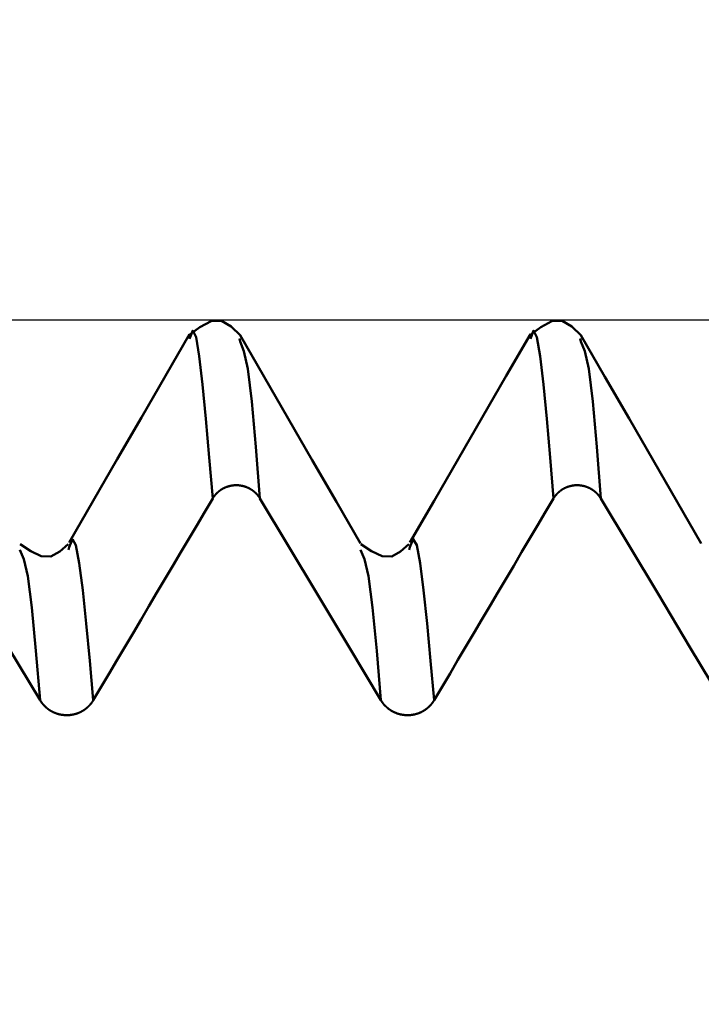
# Model space of a CAD drawing. Extents: x -50 to 122, y -39 to 95.
# Drawn here: x 68 to 70, y 4 to 7 of the extents above; entities that cross this region are included whole.
import ezdxf

# ---------------------------------------------------------------- set-up
doc = ezdxf.new("R2010")
doc.units = 0
doc.header["$PDMODE"] = 1
for name, color, linetype, lineweight in [('1', 4, 'Continuous', 50), ('2', 7, 'Continuous', 25), ('CUT', 1, 'Continuous', 25), ('SK2', 7, 'Continuous', 25)]:
    doc.layers.add(name, color=color, linetype=linetype, lineweight=lineweight)
doc.styles.add('STANDARD 3.5 mm', font='monos.ttf', dxfattribs={"height": 3.5})
doc.dimstyles.new('AM_DIN', dxfattribs={"dimtxt": 3.5, "dimasz": 2.5, "dimexe": 2, "dimexo": 1, "dimgap": 1, "dimtad": 1, "dimdec": 1, "dimzin": 0, "dimdsep": 46, "dimtxsty": 'STANDARD 3.5 mm', "dimcen": 0.09, "dimadec": 0, "dimazin": 2, "dimtm": 1e-09, "dimtfac": 0.707107, "dimtmove": 0, "dimatfit": 3, "dimfxl": 1, "dimtolj": 1, "dimtzin": 0, "dimlwd": -1, "dimlwe": -1, "dimarcsym": 0})

# ---------------------------------------------------------------- blocks, each defined once
blk = doc.blocks.new('*D5')
at = {"layer": '2', "color": 0}
for p, q in [((70.092, 7.085), (70.092, 32)), ((73, 5.625), (73, 32)), ((67.592, 30), (65.092, 30)), ((73, 30), (70.092, 30)), ((73, 30), (90.6925, 30)), ((75.5, 30), (78, 30))]:
    blk.add_line(p, q, dxfattribs=at)
for points in [[(67.592, 29.5833), (67.592, 30.4167), (70.092, 30)], [(75.5, 30.4167), (75.5, 29.5833), (73, 30)]]:
    blk.add_solid(points, dxfattribs=at)
at = {"layer": 'DEFPOINTS', "color": 0}
for p in [(70.092, 25), (70.092, 6.085), (73, 4.625)]:
    blk.add_point(p, dxfattribs=at)
at = {"layer": '2', "color": 0, "insert": (84.3462, 35.7857), "char_height": 3.5, "attachment_point": 5, "style": 'STANDARD 3.5 mm'}
blk.add_mtext("\\A1;2.91\\P'C'", dxfattribs=at)
blk = doc.blocks.new('*D6')
at = {"layer": '2', "color": 0}
for p, q in [((63, 7.085), (63, 47)), ((73, 5.625), (73, 47)), ((70.5, 45), (65.5, 45)), ((73, 45), (88.7035, 45))]:
    blk.add_line(p, q, dxfattribs=at)
for points in [[(65.5, 45.4167), (65.5, 44.5833), (63, 45)], [(70.5, 44.5833), (70.5, 45.4167), (73, 45)]]:
    blk.add_solid(points, dxfattribs=at)
at = {"layer": 'DEFPOINTS', "color": 0}
for p in [(63, 40), (63, 6.085), (73, 4.625)]:
    blk.add_point(p, dxfattribs=at)
at = {"layer": '2', "color": 0, "insert": (82.1017, 47.8113), "char_height": 3.5, "attachment_point": 5, "style": 'STANDARD 3.5 mm'}
blk.add_mtext('\\A1;10.0', dxfattribs=at)
blk = doc.blocks.new('*D7')
at = {"layer": '2', "color": 0}
for p, q in [((30, 5.25), (30, 62)), ((73, 5.625), (73, 62)), ((70.5, 60), (32.5, 60))]:
    blk.add_line(p, q, dxfattribs=at)
for points in [[(32.5, 60.4167), (32.5, 59.5833), (30, 60)], [(70.5, 59.5833), (70.5, 60.4167), (73, 60)]]:
    blk.add_solid(points, dxfattribs=at)
at = {"layer": 'DEFPOINTS', "color": 0}
for p in [(30, 55), (73, 4.625), (30, 4.25)]:
    blk.add_point(p, dxfattribs=at)
at = {"layer": '2', "color": 0, "insert": (51.5, 62.8113), "char_height": 3.5, "attachment_point": 5, "style": 'STANDARD 3.5 mm'}
blk.add_mtext('\\A1;43.0', dxfattribs=at)
blk = doc.blocks.new('*D8')
at = {"layer": '2', "color": 0}
for p, q in [((0, 1), (0, 77)), ((73, 5.625), (73, 77)), ((70.5, 75), (2.5, 75))]:
    blk.add_line(p, q, dxfattribs=at)
for points in [[(2.5, 75.4167), (2.5, 74.5833), (0, 75)], [(70.5, 74.5833), (70.5, 75.4167), (73, 75)]]:
    blk.add_solid(points, dxfattribs=at)
at = {"layer": 'DEFPOINTS', "color": 0}
for p in [(0, 70), (73, 4.625), (0, 0)]:
    blk.add_point(p, dxfattribs=at)
at = {"layer": '2', "color": 0, "insert": (36.5, 77.8113), "char_height": 3.5, "attachment_point": 5, "style": 'STANDARD 3.5 mm'}
blk.add_mtext('\\A1;73.0', dxfattribs=at)
blk = doc.blocks.new('*D9')
at = {"layer": 'DEFPOINTS', "color": 0}
for p in [(73, 85), (73, 4.625), (-27, 3.5)]:
    blk.add_point(p, dxfattribs=at)
at = {"layer": 'SK2', "color": 0}
for p, q in [((-27, 4.5), (-27, 92)), ((73, 5.625), (73, 92)), ((-24.5, 90), (70.5, 90))]:
    blk.add_line(p, q, dxfattribs=at)
for points in [[(-24.5, 90.4167), (-24.5, 89.5833), (-27, 90)], [(70.5, 89.5833), (70.5, 90.4167), (73, 90)]]:
    blk.add_solid(points, dxfattribs=at)
at = {"layer": 'SK2', "color": 0, "insert": (23, 92.8113), "char_height": 3.5, "attachment_point": 5, "style": 'STANDARD 3.5 mm'}
blk.add_mtext('\\A1;100.0', dxfattribs=at)
blk = doc.blocks.new('*D10')
at = {"layer": 'DEFPOINTS', "color": 0}
for p in [(70.092, 6.085), (-27, -3.5), (70.092, -25)]:
    blk.add_point(p, dxfattribs=at)
at = {"layer": 'SK2', "color": 0}
for p, q in [((70.092, 5.085), (70.092, -32)), ((-27, -4.5), (-27, -32)), ((-24.5, -30), (67.592, -30))]:
    blk.add_line(p, q, dxfattribs=at)
for points in [[(-24.5, -29.5833), (-24.5, -30.4167), (-27, -30)], [(67.592, -30.4167), (67.592, -29.5833), (70.092, -30)]]:
    blk.add_solid(points, dxfattribs=at)
at = {"layer": 'SK2', "color": 0, "insert": (21.546, -27.1887), "char_height": 3.5, "attachment_point": 5, "style": 'STANDARD 3.5 mm'}
blk.add_mtext('\\A1;97.1', dxfattribs=at)

msp = doc.modelspace()

# ---------------------------------------------------------------- linework, layer by layer
at = {"layer": '1'}
for p, q in [((68.4402, 6.0214), (68.4379, 6.0302)), ((69.4402, 6.0214), (69.4379, 6.0302)), ((67.9384, 5.4175), (67.9363, 5.4101)), ((68.9384, 5.4175), (68.9363, 5.4101))]:
    msp.add_line(p, q, dxfattribs=at)
for points in [[(68.4409, 6.0387), (68.4137, 6.0651), (68.3854, 6.0819), (68.3549, 6.0808), (68.3224, 6.0637), (68.2889, 6.0387)], [(69.4409, 6.0387), (69.4137, 6.0651), (69.3854, 6.0819), (69.3549, 6.0808), (69.3224, 6.0637), (69.2889, 6.0387)], [(68.2919, 6.0427), (68.2212, 5.9204), (68.1505, 5.7981), (68.0798, 5.6758), (68.0092, 5.5535), (67.9385, 5.4312)], [(68.3598, 5.561), (68.3497, 5.6806), (68.3398, 5.7941), (68.3299, 5.8953), (68.3203, 5.9779), (68.3107, 6.0337), (68.3013, 6.0535), (68.2917, 6.0295)], [(68.7933, 5.4288), (68.7226, 5.5511), (68.652, 5.6733), (68.5813, 5.7956), (68.5107, 5.9178), (68.44, 6.0401)], [(69.2919, 6.0427), (69.2212, 5.9204), (69.1505, 5.7981), (69.0798, 5.6758), (69.0092, 5.5535), (68.9385, 5.4312)], [(69.3598, 5.561), (69.3497, 5.6806), (69.3398, 5.7941), (69.3299, 5.8953), (69.3203, 5.9779), (69.3107, 6.0337), (69.3013, 6.0535), (69.2917, 6.0295)], [(69.7933, 5.4288), (69.7226, 5.5511), (69.652, 5.6733), (69.5813, 5.7956), (69.5107, 5.9178), (69.44, 6.0401)], [(68.4983, 5.561), (68.4864, 5.7124), (68.4746, 5.8452), (68.4629, 5.9408), (68.4515, 5.9928), (68.4402, 6.0214)], [(69.4983, 5.561), (69.4864, 5.7124), (69.4746, 5.8452), (69.4629, 5.9408), (69.4515, 5.9928), (69.4402, 6.0214)], [(68.4983, 5.561), (68.498, 5.5615), (68.4977, 5.5621), (68.4973, 5.5626), (68.497, 5.5631), (68.4966, 5.5637), (68.4963, 5.5642), (68.4959, 5.5647), (68.4956, 5.5653), (68.4952, 5.5658), (68.4948, 5.5663), (68.4945, 5.5668), (68.4941, 5.5673), (68.4937, 5.5678), (68.4933, 5.5684), (68.4929, 5.5689), (68.4925, 5.5694), (68.4921, 5.5699), (68.4917, 5.5704), (68.4913, 5.5709), (68.4909, 5.5713), (68.4905, 5.5718), (68.49, 5.5723), (68.4896, 5.5728), (68.4892, 5.5733), (68.4888, 5.5737), (68.4883, 5.5742), (68.4879, 5.5747), (68.4874, 5.5752), (68.487, 5.5756), (68.4865, 5.5761), (68.4861, 5.5765), (68.4856, 5.577), (68.4852, 5.5774), (68.4847, 5.5779), (68.4842, 5.5783), (68.4837, 5.5787), (68.4833, 5.5792), (68.4828, 5.5796), (68.4823, 5.58), (68.4818, 5.5804), (68.4813, 5.5808), (68.4808, 5.5813), (68.4803, 5.5817), (68.4798, 5.5821), (68.4793, 5.5825), (68.4788, 5.5829), (68.4783, 5.5832), (68.4778, 5.5836), (68.4773, 5.584), (68.4767, 5.5844), (68.4762, 5.5848), (68.4757, 5.5851), (68.4751, 5.5855), (68.4746, 5.5859), (68.4741, 5.5862), (68.4735, 5.5866), (68.473, 5.5869), (68.4724, 5.5873), (68.4719, 5.5876), (68.4713, 5.588), (68.4708, 5.5883), (68.4702, 5.5886), (68.4696, 5.5889), (68.4691, 5.5893), (68.4685, 5.5896), (68.4679, 5.5899), (68.4674, 5.5902), (68.4668, 5.5905), (68.4662, 5.5908), (68.4656, 5.5911), (68.465, 5.5914), (68.4645, 5.5917), (68.4639, 5.5919), (68.4633, 5.5922), (68.4627, 5.5925), (68.4621, 5.5928), (68.4615, 5.593), (68.4609, 5.5933), (68.4603, 5.5935), (68.4597, 5.5938), (68.4591, 5.594), (68.4585, 5.5942), (68.4579, 5.5945), (68.4573, 5.5947), (68.4567, 5.5949), (68.456, 5.5951), (68.4554, 5.5954), (68.4548, 5.5956), (68.4542, 5.5958), (68.4536, 5.596), (68.4529, 5.5961), (68.4523, 5.5963), (68.4517, 5.5965), (68.4511, 5.5967), (68.4504, 5.5969), (68.4498, 5.597), (68.4492, 5.5972), (68.4485, 5.5974), (68.4479, 5.5975), (68.4472, 5.5977), (68.4466, 5.5978), (68.446, 5.5979), (68.4453, 5.5981), (68.4447, 5.5982), (68.444, 5.5983), (68.4434, 5.5984), (68.4427, 5.5986), (68.4421, 5.5987), (68.4414, 5.5988), (68.4408, 5.5989), (68.4401, 5.599), (68.4395, 5.599), (68.4388, 5.5991), (68.4382, 5.5992), (68.4375, 5.5993), (68.4369, 5.5993), (68.4362, 5.5994), (68.4356, 5.5995), (68.4349, 5.5995), (68.4343, 5.5996), (68.4336, 5.5996), (68.433, 5.5996), (68.4323, 5.5997), (68.4317, 5.5997), (68.431, 5.5997), (68.4304, 5.5997), (68.4297, 5.5997), (68.4291, 5.5997), (68.4284, 5.5997), (68.4277, 5.5997), (68.4271, 5.5997), (68.4264, 5.5997), (68.4258, 5.5997), (68.4251, 5.5996), (68.4245, 5.5996), (68.4238, 5.5996), (68.4232, 5.5995), (68.4225, 5.5995), (68.4219, 5.5994), (68.4212, 5.5994), (68.4205, 5.5993), (68.4199, 5.5992), (68.4192, 5.5991), (68.4186, 5.5991), (68.4179, 5.599), (68.4173, 5.5989), (68.4166, 5.5988), (68.416, 5.5987), (68.4153, 5.5986), (68.4147, 5.5985), (68.414, 5.5984), (68.4134, 5.5982), (68.4128, 5.5981), (68.4121, 5.598), (68.4115, 5.5979), (68.4108, 5.5977), (68.4102, 5.5976), (68.4096, 5.5974), (68.4089, 5.5973), (68.4083, 5.5971), (68.4077, 5.5969), (68.407, 5.5968), (68.4064, 5.5966), (68.4058, 5.5964), (68.4052, 5.5962), (68.4045, 5.596), (68.4039, 5.5958), (68.4033, 5.5956), (68.4027, 5.5954), (68.4021, 5.5952), (68.4014, 5.595), (68.4008, 5.5948), (68.4002, 5.5946), (68.3996, 5.5943), (68.399, 5.5941), (68.3984, 5.5939), (68.3978, 5.5936), (68.3972, 5.5934), (68.3966, 5.5931), (68.396, 5.5928), (68.3954, 5.5926), (68.3948, 5.5923), (68.3942, 5.592), (68.3936, 5.5918), (68.393, 5.5915), (68.3924, 5.5912), (68.3919, 5.5909), (68.3913, 5.5906), (68.3907, 5.5903), (68.3901, 5.59), (68.3896, 5.5897), (68.389, 5.5894), (68.3884, 5.589), (68.3879, 5.5887), (68.3873, 5.5884), (68.3867, 5.5881), (68.3862, 5.5877), (68.3856, 5.5874), (68.3851, 5.587), (68.3845, 5.5867), (68.384, 5.5863), (68.3835, 5.586), (68.3829, 5.5856), (68.3824, 5.5852), (68.3819, 5.5849), (68.3813, 5.5845), (68.3808, 5.5841), (68.3803, 5.5837), (68.3798, 5.5833), (68.3793, 5.583), (68.3788, 5.5826), (68.3783, 5.5822), (68.3778, 5.5818), (68.3773, 5.5813), (68.3768, 5.5809), (68.3763, 5.5805), (68.3758, 5.5801), (68.3753, 5.5797), (68.3748, 5.5792), (68.3743, 5.5788), (68.3739, 5.5784), (68.3734, 5.5779), (68.3729, 5.5775), (68.3725, 5.577), (68.372, 5.5766), (68.3715, 5.5761), (68.3711, 5.5757), (68.3706, 5.5752), (68.3702, 5.5748), (68.3697, 5.5743), (68.3693, 5.5738), (68.3689, 5.5733), (68.3684, 5.5729), (68.368, 5.5724), (68.3676, 5.5719), (68.3672, 5.5714), (68.3668, 5.5709), (68.3664, 5.5704), (68.366, 5.5699), (68.3656, 5.5694), (68.3652, 5.5689), (68.3648, 5.5684), (68.3644, 5.5679), (68.364, 5.5674), (68.3636, 5.5669), (68.3633, 5.5664), (68.3629, 5.5658), (68.3625, 5.5653), (68.3622, 5.5648), (68.3618, 5.5643), (68.3615, 5.5637), (68.3611, 5.5632), (68.3608, 5.5626), (68.3604, 5.5621), (68.3601, 5.5615), (68.3598, 5.561)], [(69.4983, 5.561), (69.498, 5.5615), (69.4977, 5.5621), (69.4973, 5.5626), (69.497, 5.5631), (69.4966, 5.5637), (69.4963, 5.5642), (69.4959, 5.5647), (69.4956, 5.5653), (69.4952, 5.5658), (69.4948, 5.5663), (69.4945, 5.5668), (69.4941, 5.5673), (69.4937, 5.5678), (69.4933, 5.5684), (69.4929, 5.5689), (69.4925, 5.5694), (69.4921, 5.5699), (69.4917, 5.5704), (69.4913, 5.5709), (69.4909, 5.5713), (69.4905, 5.5718), (69.49, 5.5723), (69.4896, 5.5728), (69.4892, 5.5733), (69.4888, 5.5737), (69.4883, 5.5742), (69.4879, 5.5747), (69.4874, 5.5752), (69.487, 5.5756), (69.4865, 5.5761), (69.4861, 5.5765), (69.4856, 5.577), (69.4852, 5.5774), (69.4847, 5.5779), (69.4842, 5.5783), (69.4837, 5.5787), (69.4833, 5.5792), (69.4828, 5.5796), (69.4823, 5.58), (69.4818, 5.5804), (69.4813, 5.5808), (69.4808, 5.5813), (69.4803, 5.5817), (69.4798, 5.5821), (69.4793, 5.5825), (69.4788, 5.5829), (69.4783, 5.5832), (69.4778, 5.5836), (69.4773, 5.584), (69.4767, 5.5844), (69.4762, 5.5848), (69.4757, 5.5851), (69.4751, 5.5855), (69.4746, 5.5859), (69.4741, 5.5862), (69.4735, 5.5866), (69.473, 5.5869), (69.4724, 5.5873), (69.4719, 5.5876), (69.4713, 5.588), (69.4708, 5.5883), (69.4702, 5.5886), (69.4696, 5.5889), (69.4691, 5.5893), (69.4685, 5.5896), (69.4679, 5.5899), (69.4674, 5.5902), (69.4668, 5.5905), (69.4662, 5.5908), (69.4656, 5.5911), (69.465, 5.5914), (69.4645, 5.5917), (69.4639, 5.5919), (69.4633, 5.5922), (69.4627, 5.5925), (69.4621, 5.5928), (69.4615, 5.593), (69.4609, 5.5933), (69.4603, 5.5935), (69.4597, 5.5938), (69.4591, 5.594), (69.4585, 5.5942), (69.4579, 5.5945), (69.4573, 5.5947), (69.4567, 5.5949), (69.456, 5.5951), (69.4554, 5.5954), (69.4548, 5.5956), (69.4542, 5.5958), (69.4536, 5.596), (69.4529, 5.5961), (69.4523, 5.5963), (69.4517, 5.5965), (69.4511, 5.5967), (69.4504, 5.5969), (69.4498, 5.597), (69.4492, 5.5972), (69.4485, 5.5974), (69.4479, 5.5975), (69.4472, 5.5977), (69.4466, 5.5978), (69.446, 5.5979), (69.4453, 5.5981), (69.4447, 5.5982), (69.444, 5.5983), (69.4434, 5.5984), (69.4427, 5.5986), (69.4421, 5.5987), (69.4414, 5.5988), (69.4408, 5.5989), (69.4401, 5.599), (69.4395, 5.599), (69.4388, 5.5991), (69.4382, 5.5992), (69.4375, 5.5993), (69.4369, 5.5993), (69.4362, 5.5994), (69.4356, 5.5995), (69.4349, 5.5995), (69.4343, 5.5996), (69.4336, 5.5996), (69.433, 5.5996), (69.4323, 5.5997), (69.4317, 5.5997), (69.431, 5.5997), (69.4304, 5.5997), (69.4297, 5.5997), (69.4291, 5.5997), (69.4284, 5.5997), (69.4277, 5.5997), (69.4271, 5.5997), (69.4264, 5.5997), (69.4258, 5.5997), (69.4251, 5.5996), (69.4245, 5.5996), (69.4238, 5.5996), (69.4232, 5.5995), (69.4225, 5.5995), (69.4219, 5.5994), (69.4212, 5.5994), (69.4205, 5.5993), (69.4199, 5.5992), (69.4192, 5.5991), (69.4186, 5.5991), (69.4179, 5.599), (69.4173, 5.5989), (69.4166, 5.5988), (69.416, 5.5987), (69.4153, 5.5986), (69.4147, 5.5985), (69.414, 5.5984), (69.4134, 5.5982), (69.4128, 5.5981), (69.4121, 5.598), (69.4115, 5.5979), (69.4108, 5.5977), (69.4102, 5.5976), (69.4096, 5.5974), (69.4089, 5.5973), (69.4083, 5.5971), (69.4077, 5.5969), (69.407, 5.5968), (69.4064, 5.5966), (69.4058, 5.5964), (69.4052, 5.5962), (69.4045, 5.596), (69.4039, 5.5958), (69.4033, 5.5956), (69.4027, 5.5954), (69.4021, 5.5952), (69.4014, 5.595), (69.4008, 5.5948), (69.4002, 5.5946), (69.3996, 5.5943), (69.399, 5.5941), (69.3984, 5.5939), (69.3978, 5.5936), (69.3972, 5.5934), (69.3966, 5.5931), (69.396, 5.5928), (69.3954, 5.5926), (69.3948, 5.5923), (69.3942, 5.592), (69.3936, 5.5918), (69.393, 5.5915), (69.3924, 5.5912), (69.3919, 5.5909), (69.3913, 5.5906), (69.3907, 5.5903), (69.3901, 5.59), (69.3896, 5.5897), (69.389, 5.5894), (69.3884, 5.589), (69.3879, 5.5887), (69.3873, 5.5884), (69.3867, 5.5881), (69.3862, 5.5877), (69.3856, 5.5874), (69.3851, 5.587), (69.3845, 5.5867), (69.384, 5.5863), (69.3835, 5.586), (69.3829, 5.5856), (69.3824, 5.5852), (69.3819, 5.5849), (69.3813, 5.5845), (69.3808, 5.5841), (69.3803, 5.5837), (69.3798, 5.5833), (69.3793, 5.583), (69.3788, 5.5826), (69.3783, 5.5822), (69.3778, 5.5818), (69.3773, 5.5813), (69.3768, 5.5809), (69.3763, 5.5805), (69.3758, 5.5801), (69.3753, 5.5797), (69.3748, 5.5792), (69.3743, 5.5788), (69.3739, 5.5784), (69.3734, 5.5779), (69.3729, 5.5775), (69.3725, 5.577), (69.372, 5.5766), (69.3715, 5.5761), (69.3711, 5.5757), (69.3706, 5.5752), (69.3702, 5.5748), (69.3697, 5.5743), (69.3693, 5.5738), (69.3689, 5.5733), (69.3684, 5.5729), (69.368, 5.5724), (69.3676, 5.5719), (69.3672, 5.5714), (69.3668, 5.5709), (69.3664, 5.5704), (69.366, 5.5699), (69.3656, 5.5694), (69.3652, 5.5689), (69.3648, 5.5684), (69.3644, 5.5679), (69.364, 5.5674), (69.3636, 5.5669), (69.3633, 5.5664), (69.3629, 5.5658), (69.3625, 5.5653), (69.3622, 5.5648), (69.3618, 5.5643), (69.3615, 5.5637), (69.3611, 5.5632), (69.3608, 5.5626), (69.3604, 5.5621), (69.3601, 5.5615), (69.3598, 5.561)], [(68.3598, 5.561), (68.3364, 5.5215), (68.313, 5.482), (68.2896, 5.4425), (68.2662, 5.4031), (68.2428, 5.3636), (68.2195, 5.3241), (68.1961, 5.2846), (68.1727, 5.2451), (68.1494, 5.2056), (68.126, 5.1661), (68.1027, 5.1266), (68.0793, 5.0871), (68.056, 5.0476), (68.0326, 5.0081), (68.0093, 4.9686)], [(69.3598, 5.561), (69.3364, 5.5215), (69.313, 5.482), (69.2896, 5.4425), (69.2662, 5.4031), (69.2428, 5.3636), (69.2195, 5.3241), (69.1961, 5.2846), (69.1727, 5.2451), (69.1494, 5.2056), (69.126, 5.1661), (69.1027, 5.1266), (69.0793, 5.0871), (69.056, 5.0476), (69.0326, 5.0081), (69.0093, 4.9686)], [(68.0093, 4.9686), (67.9988, 5.0844), (67.9885, 5.1941), (67.9782, 5.2917), (67.9681, 5.3709), (67.9582, 5.4239), (67.9483, 5.4418), (67.9384, 5.4175)], [(69.0093, 4.9686), (68.9988, 5.0844), (68.9885, 5.1941), (68.9782, 5.2917), (68.9681, 5.3709), (68.9582, 5.4239), (68.9483, 5.4418), (68.9384, 5.4175)], [(67.8534, 4.9686), (67.8411, 5.1137), (67.8289, 5.241), (67.8168, 5.3328), (67.8051, 5.3829), (67.7934, 5.4104)], [(67.9354, 5.427), (67.9108, 5.4049), (67.885, 5.3908), (67.8566, 5.3918), (67.8261, 5.406), (67.7944, 5.427)], [(68.8534, 4.9686), (68.8411, 5.1137), (68.8289, 5.241), (68.8168, 5.3328), (68.8051, 5.3829), (68.7934, 5.4104)], [(68.9354, 5.427), (68.9108, 5.4049), (68.885, 5.3908), (68.8566, 5.3918), (68.8261, 5.406), (68.7944, 5.427)], [(68.0093, 4.9686), (68.0089, 4.968), (68.0085, 4.9674), (68.0082, 4.9668), (68.0078, 4.9662), (68.0074, 4.9656), (68.007, 4.965), (68.0066, 4.9644), (68.0062, 4.9638), (68.0058, 4.9632), (68.0054, 4.9626), (68.005, 4.962), (68.0045, 4.9614), (68.0041, 4.9609), (68.0037, 4.9603), (68.0032, 4.9597), (68.0028, 4.9591), (68.0023, 4.9586), (68.0019, 4.958), (68.0014, 4.9575), (68.001, 4.9569), (68.0005, 4.9563), (68, 4.9558), (67.9995, 4.9553), (67.9991, 4.9547), (67.9986, 4.9542), (67.9981, 4.9536), (67.9976, 4.9531), (67.9971, 4.9526), (67.9966, 4.9521), (67.9961, 4.9516), (67.9956, 4.951), (67.9951, 4.9505), (67.9945, 4.95), (67.994, 4.9495), (67.9935, 4.949), (67.993, 4.9486), (67.9924, 4.9481), (67.9919, 4.9476), (67.9913, 4.9471), (67.9908, 4.9466), (67.9902, 4.9462), (67.9897, 4.9457), (67.9891, 4.9452), (67.9886, 4.9448), (67.988, 4.9443), (67.9874, 4.9439), (67.9868, 4.9435), (67.9863, 4.943), (67.9857, 4.9426), (67.9851, 4.9422), (67.9845, 4.9417), (67.9839, 4.9413), (67.9833, 4.9409), (67.9827, 4.9405), (67.9821, 4.9401), (67.9815, 4.9397), (67.9809, 4.9393), (67.9802, 4.9389), (67.9796, 4.9385), (67.979, 4.9381), (67.9784, 4.9378), (67.9777, 4.9374), (67.9771, 4.937), (67.9765, 4.9367), (67.9758, 4.9363), (67.9752, 4.9359), (67.9745, 4.9356), (67.9739, 4.9353), (67.9732, 4.9349), (67.9726, 4.9346), (67.9719, 4.9343), (67.9713, 4.9339), (67.9706, 4.9336), (67.97, 4.9333), (67.9693, 4.933), (67.9686, 4.9327), (67.9679, 4.9324), (67.9673, 4.9321), (67.9666, 4.9319), (67.9659, 4.9316), (67.9652, 4.9313), (67.9646, 4.931), (67.9639, 4.9308), (67.9632, 4.9305), (67.9625, 4.9303), (67.9618, 4.93), (67.9611, 4.9298), (67.9604, 4.9296), (67.9597, 4.9293), (67.959, 4.9291), (67.9583, 4.9289), (67.9576, 4.9287), (67.9569, 4.9285), (67.9562, 4.9283), (67.9555, 4.9281), (67.9548, 4.9279), (67.9541, 4.9277), (67.9533, 4.9276), (67.9526, 4.9274), (67.9519, 4.9272), (67.9512, 4.9271), (67.9505, 4.9269), (67.9497, 4.9268), (67.949, 4.9266), (67.9483, 4.9265), (67.9476, 4.9263), (67.9468, 4.9262), (67.9461, 4.9261), (67.9454, 4.926), (67.9446, 4.9259), (67.9439, 4.9258), (67.9432, 4.9257), (67.9424, 4.9256), (67.9417, 4.9255), (67.941, 4.9254), (67.9402, 4.9254), (67.9395, 4.9253), (67.9388, 4.9252), (67.938, 4.9252), (67.9373, 4.9251), (67.9366, 4.9251), (67.9358, 4.925), (67.9351, 4.925), (67.9344, 4.925), (67.9336, 4.925), (67.9329, 4.9249), (67.9322, 4.9249), (67.9314, 4.9249), (67.9307, 4.9249), (67.93, 4.925), (67.9292, 4.925), (67.9285, 4.925), (67.9277, 4.925), (67.927, 4.9251), (67.9263, 4.9251), (67.9255, 4.9251), (67.9248, 4.9252), (67.9241, 4.9252), (67.9233, 4.9253), (67.9226, 4.9254), (67.9218, 4.9255), (67.9211, 4.9255), (67.9204, 4.9256), (67.9196, 4.9257), (67.9189, 4.9258), (67.9182, 4.9259), (67.9174, 4.926), (67.9167, 4.9261), (67.916, 4.9263), (67.9153, 4.9264), (67.9145, 4.9265), (67.9138, 4.9267), (67.9131, 4.9268), (67.9124, 4.9269), (67.9116, 4.9271), (67.9109, 4.9273), (67.9102, 4.9274), (67.9095, 4.9276), (67.9088, 4.9278), (67.9081, 4.928), (67.9074, 4.9281), (67.9066, 4.9283), (67.9059, 4.9285), (67.9052, 4.9287), (67.9045, 4.929), (67.9038, 4.9292), (67.9031, 4.9294), (67.9024, 4.9296), (67.9017, 4.9299), (67.901, 4.9301), (67.9004, 4.9303), (67.8997, 4.9306), (67.899, 4.9308), (67.8983, 4.9311), (67.8976, 4.9314), (67.8969, 4.9316), (67.8962, 4.9319), (67.8956, 4.9322), (67.8949, 4.9325), (67.8942, 4.9328), (67.8935, 4.9331), (67.8929, 4.9334), (67.8922, 4.9337), (67.8915, 4.934), (67.8909, 4.9343), (67.8902, 4.9347), (67.8896, 4.935), (67.8889, 4.9353), (67.8883, 4.9357), (67.8876, 4.936), (67.887, 4.9364), (67.8863, 4.9367), (67.8857, 4.9371), (67.8851, 4.9374), (67.8844, 4.9378), (67.8838, 4.9382), (67.8832, 4.9386), (67.8826, 4.9389), (67.882, 4.9393), (67.8813, 4.9397), (67.8807, 4.9401), (67.8801, 4.9405), (67.8795, 4.9409), (67.8789, 4.9414), (67.8783, 4.9418), (67.8777, 4.9422), (67.8772, 4.9426), (67.8766, 4.943), (67.876, 4.9435), (67.8754, 4.9439), (67.8748, 4.9444), (67.8743, 4.9448), (67.8737, 4.9453), (67.8731, 4.9457), (67.8726, 4.9462), (67.872, 4.9467), (67.8715, 4.9471), (67.8709, 4.9476), (67.8704, 4.9481), (67.8698, 4.9486), (67.8693, 4.9491), (67.8688, 4.9496), (67.8683, 4.9501), (67.8677, 4.9506), (67.8672, 4.9511), (67.8667, 4.9516), (67.8662, 4.9521), (67.8657, 4.9526), (67.8652, 4.9531), (67.8647, 4.9537), (67.8642, 4.9542), (67.8637, 4.9547), (67.8632, 4.9553), (67.8627, 4.9558), (67.8623, 4.9564), (67.8618, 4.9569), (67.8613, 4.9575), (67.8609, 4.958), (67.8604, 4.9586), (67.86, 4.9591), (67.8595, 4.9597), (67.8591, 4.9603), (67.8586, 4.9608), (67.8582, 4.9614), (67.8578, 4.962), (67.8576, 4.9623), (67.8574, 4.9626), (67.8569, 4.9631), (67.8565, 4.9637), (67.8561, 4.9643), (67.8557, 4.9649), (67.8553, 4.9655), (67.8549, 4.9662), (67.8545, 4.9668), (67.8541, 4.9674), (67.8538, 4.968), (67.8534, 4.9686)], [(69.0093, 4.9686), (69.0089, 4.968), (69.0085, 4.9674), (69.0082, 4.9668), (69.0078, 4.9662), (69.0074, 4.9656), (69.007, 4.965), (69.0066, 4.9644), (69.0062, 4.9638), (69.0058, 4.9632), (69.0054, 4.9626), (69.005, 4.962), (69.0045, 4.9614), (69.0041, 4.9609), (69.0037, 4.9603), (69.0032, 4.9597), (69.0028, 4.9591), (69.0023, 4.9586), (69.0019, 4.958), (69.0014, 4.9575), (69.001, 4.9569), (69.0005, 4.9563), (69, 4.9558), (68.9995, 4.9553), (68.9991, 4.9547), (68.9986, 4.9542), (68.9981, 4.9536), (68.9976, 4.9531), (68.9971, 4.9526), (68.9966, 4.9521), (68.9961, 4.9516), (68.9956, 4.951), (68.9951, 4.9505), (68.9945, 4.95), (68.994, 4.9495), (68.9935, 4.949), (68.993, 4.9486), (68.9924, 4.9481), (68.9919, 4.9476), (68.9913, 4.9471), (68.9908, 4.9466), (68.9902, 4.9462), (68.9897, 4.9457), (68.9891, 4.9452), (68.9886, 4.9448), (68.988, 4.9443), (68.9874, 4.9439), (68.9868, 4.9435), (68.9863, 4.943), (68.9857, 4.9426), (68.9851, 4.9422), (68.9845, 4.9417), (68.9839, 4.9413), (68.9833, 4.9409), (68.9827, 4.9405), (68.9821, 4.9401), (68.9815, 4.9397), (68.9809, 4.9393), (68.9802, 4.9389), (68.9796, 4.9385), (68.979, 4.9381), (68.9784, 4.9378), (68.9777, 4.9374), (68.9771, 4.937), (68.9765, 4.9367), (68.9758, 4.9363), (68.9752, 4.9359), (68.9745, 4.9356), (68.9739, 4.9353), (68.9732, 4.9349), (68.9726, 4.9346), (68.9719, 4.9343), (68.9713, 4.9339), (68.9706, 4.9336), (68.97, 4.9333), (68.9693, 4.933), (68.9686, 4.9327), (68.9679, 4.9324), (68.9673, 4.9321), (68.9666, 4.9319), (68.9659, 4.9316), (68.9652, 4.9313), (68.9646, 4.931), (68.9639, 4.9308), (68.9632, 4.9305), (68.9625, 4.9303), (68.9618, 4.93), (68.9611, 4.9298), (68.9604, 4.9296), (68.9597, 4.9293), (68.959, 4.9291), (68.9583, 4.9289), (68.9576, 4.9287), (68.9569, 4.9285), (68.9562, 4.9283), (68.9555, 4.9281), (68.9548, 4.9279), (68.9541, 4.9277), (68.9533, 4.9276), (68.9526, 4.9274), (68.9519, 4.9272), (68.9512, 4.9271), (68.9505, 4.9269), (68.9497, 4.9268), (68.949, 4.9266), (68.9483, 4.9265), (68.9476, 4.9263), (68.9468, 4.9262), (68.9461, 4.9261), (68.9454, 4.926), (68.9446, 4.9259), (68.9439, 4.9258), (68.9432, 4.9257), (68.9424, 4.9256), (68.9417, 4.9255), (68.941, 4.9254), (68.9402, 4.9254), (68.9395, 4.9253), (68.9388, 4.9252), (68.938, 4.9252), (68.9373, 4.9251), (68.9366, 4.9251), (68.9358, 4.925), (68.9351, 4.925), (68.9344, 4.925), (68.9336, 4.925), (68.9329, 4.9249), (68.9322, 4.9249), (68.9314, 4.9249), (68.9307, 4.9249), (68.93, 4.925), (68.9292, 4.925), (68.9285, 4.925), (68.9277, 4.925), (68.927, 4.9251), (68.9263, 4.9251), (68.9255, 4.9251), (68.9248, 4.9252), (68.9241, 4.9252), (68.9233, 4.9253), (68.9226, 4.9254), (68.9218, 4.9255), (68.9211, 4.9255), (68.9204, 4.9256), (68.9196, 4.9257), (68.9189, 4.9258), (68.9182, 4.9259), (68.9174, 4.926), (68.9167, 4.9261), (68.916, 4.9263), (68.9153, 4.9264), (68.9145, 4.9265), (68.9138, 4.9267), (68.9131, 4.9268), (68.9124, 4.9269), (68.9116, 4.9271), (68.9109, 4.9273), (68.9102, 4.9274), (68.9095, 4.9276), (68.9088, 4.9278), (68.9081, 4.928), (68.9074, 4.9281), (68.9066, 4.9283), (68.9059, 4.9285), (68.9052, 4.9287), (68.9045, 4.929), (68.9038, 4.9292), (68.9031, 4.9294), (68.9024, 4.9296), (68.9017, 4.9299), (68.901, 4.9301), (68.9004, 4.9303), (68.8997, 4.9306), (68.899, 4.9308), (68.8983, 4.9311), (68.8976, 4.9314), (68.8969, 4.9316), (68.8962, 4.9319), (68.8956, 4.9322), (68.8949, 4.9325), (68.8942, 4.9328), (68.8935, 4.9331), (68.8929, 4.9334), (68.8922, 4.9337), (68.8915, 4.934), (68.8909, 4.9343), (68.8902, 4.9347), (68.8896, 4.935), (68.8889, 4.9353), (68.8883, 4.9357), (68.8876, 4.936), (68.887, 4.9364), (68.8863, 4.9367), (68.8857, 4.9371), (68.8851, 4.9374), (68.8844, 4.9378), (68.8838, 4.9382), (68.8832, 4.9386), (68.8826, 4.9389), (68.882, 4.9393), (68.8813, 4.9397), (68.8807, 4.9401), (68.8801, 4.9405), (68.8795, 4.9409), (68.8789, 4.9414), (68.8783, 4.9418), (68.8777, 4.9422), (68.8772, 4.9426), (68.8766, 4.943), (68.876, 4.9435), (68.8754, 4.9439), (68.8748, 4.9444), (68.8743, 4.9448), (68.8737, 4.9453), (68.8731, 4.9457), (68.8726, 4.9462), (68.872, 4.9467), (68.8715, 4.9471), (68.8709, 4.9476), (68.8704, 4.9481), (68.8698, 4.9486), (68.8693, 4.9491), (68.8688, 4.9496), (68.8683, 4.9501), (68.8677, 4.9506), (68.8672, 4.9511), (68.8667, 4.9516), (68.8662, 4.9521), (68.8657, 4.9526), (68.8652, 4.9531), (68.8647, 4.9537), (68.8642, 4.9542), (68.8637, 4.9547), (68.8632, 4.9553), (68.8627, 4.9558), (68.8623, 4.9564), (68.8618, 4.9569), (68.8613, 4.9575), (68.8609, 4.958), (68.8604, 4.9586), (68.86, 4.9591), (68.8595, 4.9597), (68.8591, 4.9603), (68.8586, 4.9608), (68.8582, 4.9614), (68.8578, 4.962), (68.8576, 4.9623), (68.8574, 4.9626), (68.8569, 4.9631), (68.8565, 4.9637), (68.8561, 4.9643), (68.8557, 4.9649), (68.8553, 4.9655), (68.8549, 4.9662), (68.8545, 4.9668), (68.8541, 4.9674), (68.8538, 4.968), (68.8534, 4.9686)]]:
    msp.add_lwpolyline(points, dxfattribs=at)
at = {"layer": '1', "flags": 128}
for points in [[(67.8534, 4.9686), (67.7598, 5.1247), (67.6663, 5.2808), (67.4983, 5.561)], [(68.8534, 4.9686), (68.7598, 5.1247), (68.6663, 5.2808), (68.4983, 5.561)], [(69.8534, 4.9686), (69.7598, 5.1247), (69.6663, 5.2808), (69.4983, 5.561)]]:
    msp.add_lwpolyline(points, dxfattribs=at)
at = {"layer": 'CUT'}
msp.add_lwpolyline([(63, 6.085), (70.092, 6.085), (72.3649, 5.725), (73, 4.625), (73, 0), (63, 0)], close=True, dxfattribs=at)

# ---------------------------------------------------------------- dimensions: what is measured, and where the dimension line sits
at = {"layer": '2'}
for base, p2, picture, middle in [((0, 75), (0, 0), '*D8', (36.5, 75)), ((30, 60), (30, 4.25), '*D7', (51.5, 60)), ((63, 45), (63, 6.085), '*D6', (82.1017, 45))]:
    dim = msp.add_linear_dim(base=base, p1=(73, 4.625), p2=p2, dimstyle='AM_DIN', dxfattribs=at)
    dim.commit()
    dim.dimension.update_dxf_attribs({"geometry": picture, "text_midpoint": middle, "dimtype": 160})
dim = msp.add_linear_dim(base=(70.092, 30), p1=(73, 4.625), p2=(70.092, 6.085), text="<>\\P'C'", dimstyle='AM_DIN', override={"dimdec": 2}, dxfattribs=at)
dim.commit()
dim.dimension.update_dxf_attribs({"geometry": '*D5', "text_midpoint": (84.3462, 30), "dimtype": 160})
at = {"layer": 'SK2'}
for base, p1, p2, picture, middle in [((73, 90), (-27, 3.5), (73, 4.625), '*D9', (23, 90)), ((70.092, -30), (-27, -3.5), (70.092, 6.085), '*D10', (21.546, -30))]:
    dim = msp.add_linear_dim(base=base, p1=p1, p2=p2, dimstyle='AM_DIN', dxfattribs=at)
    dim.commit()
    dim.dimension.update_dxf_attribs({"geometry": picture, "text_midpoint": middle, "dimtype": 160})

doc.saveas('drawing.dxf')
